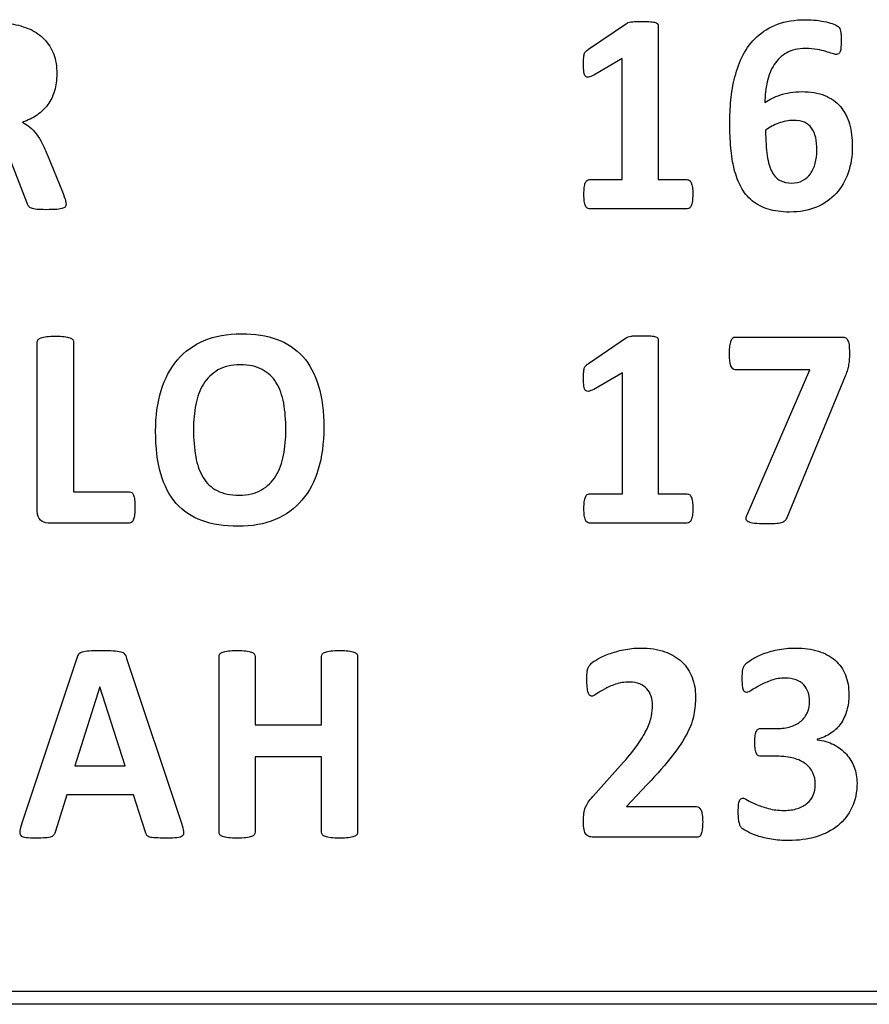
# Model space of a CAD drawing. Units: millimetres. Extents: x 0 to 1789, y 0 to 1262.
# Drawn here: x 658 to 664, y 1004 to 1012 of the extents above; entities that cross this region are included whole.
import ezdxf

# ---------------------------------------------------------------- set-up
doc = ezdxf.new("R2010")
doc.units = ezdxf.units.MM
doc.layers.add('___1', color=7, linetype='Continuous', lineweight=0)
doc.layers.add('AV sys', color=7, linetype='Continuous', plot=False)

# ---------------------------------------------------------------- blocks, each defined once
blk = doc.blocks.new('FX308_FRONT')
at = {"layer": '___1', "lineweight": -3}
for points in [[(2945.7281, 1267.1702), (2945.7819, 1267.1624), (2945.8302, 1267.1484), (2945.8739, 1267.1289)], [(2950.0877, 1266.9785), (2950.0877, 1266.9785), (2950.3756, 1267.1734), (2950.3756, 1267.1734)], [(2950.3756, 1267.1734), (2950.3787, 1267.1761), (2950.3829, 1267.1783), (2950.3883, 1267.1803)], [(2950.3883, 1267.1803), (2950.3936, 1267.1823), (2950.4001, 1267.1837), (2950.4084, 1267.1847)], [(2950.4084, 1267.1847), (2950.4166, 1267.1858), (2950.4273, 1267.1864), (2950.4413, 1267.187)], [(2950.5573, 1267.1858), (2950.5733, 1267.1847), (2950.5853, 1267.1828), (2950.5941, 1267.1803)], [(2950.5941, 1267.1803), (2950.6019, 1267.1781), (2950.6078, 1267.1741), (2950.6107, 1267.1701)], [(2950.6107, 1267.1701), (2950.613, 1267.1658), (2950.6146, 1267.1605), (2950.6146, 1267.1541)], [(2950.6146, 1267.1541), (2950.6146, 1267.1541), (2950.6146, 1265.9956), (2950.6146, 1265.9956)], [(2951.3593, 1267.0728), (2951.4017, 1267.1126), (2951.4532, 1267.1435), (2951.5132, 1267.167)], [(2951.8077, 1267.1967), (2951.8341, 1267.1934), (2951.859, 1267.189), (2951.8818, 1267.1844)], [(2951.8818, 1267.1844), (2951.9046, 1267.1793), (2951.9241, 1267.1734), (2951.9401, 1267.167)], [(2951.9401, 1267.167), (2951.9557, 1267.1605), (2951.9665, 1267.1546), (2951.9713, 1267.1498)], [(2951.9713, 1267.1498), (2951.9765, 1267.1454), (2951.9805, 1267.1399), (2951.9833, 1267.1346)], [(2945.8739, 1267.1289), (2945.9169, 1267.1092), (2945.9533, 1267.0841), (2945.983, 1267.0529)], [(2951.2551, 1266.9355), (2951.282, 1266.988), (2951.3169, 1267.0336), (2951.3593, 1267.0728)], [(2951.9833, 1267.1346), (2951.9864, 1267.1285), (2951.9883, 1267.122), (2951.99, 1267.1155)], [(2951.99, 1267.1155), (2951.9918, 1267.1084), (2951.9931, 1267.0997), (2951.9935, 1267.0901)], [(2945.983, 1267.0529), (2946.0132, 1267.021), (2946.0361, 1266.9838), (2946.0523, 1266.9411)], [(2951.9931, 1266.9971), (2951.9923, 1266.9824), (2951.99, 1266.971), (2951.9876, 1266.9624)], [(2950.0515, 1266.9142), (2950.0519, 1266.9255), (2950.0535, 1266.9345), (2950.0563, 1266.9425)], [(2950.0563, 1266.9425), (2950.059, 1266.9506), (2950.063, 1266.9568), (2950.0676, 1266.9619)], [(2950.0676, 1266.9619), (2950.0727, 1266.9671), (2950.0795, 1266.9724), (2950.0877, 1266.9785)], [(2951.1927, 1266.7701), (2951.2072, 1266.8282), (2951.2283, 1266.8833), (2951.2551, 1266.9355)], [(2951.5835, 1266.9515), (2951.5448, 1266.9295), (2951.5132, 1266.9), (2951.4893, 1266.8629)], [(2951.8788, 1266.9619), (2951.8599, 1266.968), (2951.8383, 1266.9728), (2951.8133, 1266.9774)], [(2951.9264, 1266.9466), (2951.9134, 1266.9511), (2951.8973, 1266.9561), (2951.8788, 1266.9619)], [(2951.9876, 1266.9624), (2951.9847, 1266.9542), (2951.9807, 1266.9482), (2951.9759, 1266.9446)], [(2950.3432, 1266.9082), (2950.3432, 1266.9082), (2950.1281, 1266.7834), (2950.1281, 1266.7834)], [(2950.3432, 1265.9956), (2950.3432, 1265.9956), (2950.3432, 1266.9082), (2950.3432, 1266.9082)], [(2951.4893, 1266.8629), (2951.4652, 1266.8258), (2951.4475, 1266.7827), (2951.4365, 1266.7333)], [(2950.0649, 1266.7751), (2950.059, 1266.7813), (2950.0553, 1266.7918), (2950.0531, 1266.807)], [(2950.0888, 1266.7688), (2950.0792, 1266.7667), (2950.071, 1266.7691), (2950.0649, 1266.7751)], [(2950.1281, 1266.7834), (2950.1118, 1266.7751), (2950.0992, 1266.7705), (2950.0888, 1266.7688)], [(2951.1622, 1266.5937), (2951.1679, 1266.6535), (2951.1777, 1266.7124), (2951.1927, 1266.7701)], [(2951.4365, 1266.7333), (2951.4255, 1266.6841), (2951.4195, 1266.6322), (2951.4187, 1266.5774)], [(2946.0588, 1266.6645), (2946.0475, 1266.626), (2946.0305, 1266.5914), (2946.0087, 1266.5611)], [(2951.4711, 1266.6074), (2951.491, 1266.6175), (2951.5121, 1266.6266), (2951.5355, 1266.6335)], [(2951.5355, 1266.6335), (2951.5582, 1266.6409), (2951.5835, 1266.6471), (2951.6105, 1266.6516)], [(2951.8706, 1266.6296), (2951.9189, 1266.6097), (2951.9583, 1266.5821), (2951.9889, 1266.5461)], [(2946.0087, 1266.5611), (2945.9865, 1266.5309), (2945.9592, 1266.5046), (2945.9268, 1266.4818)], [(2951.4187, 1266.5774), (2951.4342, 1266.5874), (2951.4513, 1266.5977), (2951.4711, 1266.6074)], [(2945.9268, 1266.4818), (2945.8946, 1266.4599), (2945.8572, 1266.4418), (2945.8161, 1266.4279)], [(2951.9889, 1266.5461), (2952.0196, 1266.5096), (2952.0423, 1266.466), (2952.057, 1266.4149)], [(2945.8161, 1266.4279), (2945.8364, 1266.4176), (2945.8548, 1266.4056), (2945.8727, 1266.391)], [(2951.5222, 1266.4212), (2951.5043, 1266.4149), (2951.4873, 1266.4074), (2951.4708, 1266.398)], [(2951.5771, 1266.4362), (2951.5587, 1266.4326), (2951.5404, 1266.4279), (2951.5222, 1266.4212)], [(2951.7719, 1266.3838), (2951.7583, 1266.4033), (2951.7397, 1266.4175), (2951.7174, 1266.4275)], [(2952.057, 1266.4149), (2952.0717, 1266.3635), (2952.0783, 1266.3064), (2952.0783, 1266.2439)], [(2945.8727, 1266.391), (2945.8901, 1266.3767), (2945.9067, 1266.3594), (2945.9221, 1266.3386)], [(2945.9221, 1266.3386), (2945.9379, 1266.3176), (2945.9527, 1266.2947), (2945.9664, 1266.2682)], [(2951.4708, 1266.398), (2951.4544, 1266.3891), (2951.4385, 1266.3795), (2951.4242, 1266.3692)], [(2951.4242, 1266.3692), (2951.4242, 1266.2914), (2951.4286, 1266.2277), (2951.4365, 1266.1763)], [(2951.8022, 1266.3137), (2951.796, 1266.3412), (2951.7856, 1266.3647), (2951.7719, 1266.3838)], [(2945.9664, 1266.2682), (2945.9802, 1266.2415), (2945.9937, 1266.212), (2946.0065, 1266.1788)], [(2951.8116, 1266.2162), (2951.8116, 1266.2532), (2951.8083, 1266.2856), (2951.8022, 1266.3137)], [(2946.0065, 1266.1788), (2946.0065, 1266.1788), (2946.1194, 1265.9024), (2946.1194, 1265.9024)], [(2951.1882, 1266.0724), (2951.1754, 1266.1228), (2951.1669, 1266.1767), (2951.1621, 1266.2351)], [(2951.7989, 1266.1183), (2951.8074, 1266.1485), (2951.8116, 1266.1813), (2951.8116, 1266.2162)], [(2952.0783, 1266.2439), (2952.0783, 1266.1728), (2952.0685, 1266.1074), (2952.0473, 1266.0472)], [(2945.8521, 1265.8167), (2945.8521, 1265.8167), (2945.7322, 1266.13), (2945.7322, 1266.13)], [(2951.4365, 1266.1763), (2951.4446, 1266.1243), (2951.457, 1266.0832), (2951.4731, 1266.0529)], [(2951.7625, 1266.0399), (2951.7788, 1266.0621), (2951.7907, 1266.0884), (2951.7989, 1266.1183)], [(2951.2396, 1265.9376), (2951.2184, 1265.978), (2951.201, 1266.0225), (2951.1882, 1266.0724)], [(2951.4731, 1266.0529), (2951.4894, 1266.0225), (2951.5095, 1266.0011), (2951.5344, 1265.9887)], [(2951.7031, 1265.9877), (2951.727, 1265.9999), (2951.7468, 1266.0175), (2951.7625, 1266.0399)], [(2952.0473, 1266.0472), (2952.0268, 1265.9867), (2951.9965, 1265.9348), (2951.9566, 1265.8914)], [(2950.0562, 1265.9363), (2950.0576, 1265.9504), (2950.0603, 1265.9621), (2950.0638, 1265.9704)], [(2950.0638, 1265.9704), (2950.0678, 1265.9793), (2950.072, 1265.9856), (2950.0769, 1265.9895)], [(2950.0769, 1265.9895), (2950.0818, 1265.9934), (2950.0877, 1265.9956), (2950.0935, 1265.9956)], [(2950.0935, 1265.9956), (2950.0935, 1265.9956), (2950.3432, 1265.9956), (2950.3432, 1265.9956)], [(2950.6146, 1265.9956), (2950.6146, 1265.9956), (2950.8329, 1265.9956), (2950.8329, 1265.9956)], [(2950.8329, 1265.9956), (2950.8395, 1265.9956), (2950.845, 1265.9934), (2950.8503, 1265.9895)], [(2950.8503, 1265.9895), (2950.8554, 1265.9856), (2950.8597, 1265.9793), (2950.8637, 1265.9704)], [(2950.8637, 1265.9704), (2950.8676, 1265.9621), (2950.87, 1265.9504), (2950.8717, 1265.9363)], [(2946.1194, 1265.9024), (2946.1299, 1265.8752), (2946.1369, 1265.8547), (2946.1403, 1265.8422)], [(2950.8747, 1265.8838), (2950.8747, 1265.8634), (2950.8738, 1265.8467), (2950.8715, 1265.8325)], [(2950.8717, 1265.9363), (2950.8738, 1265.9225), (2950.8747, 1265.905), (2950.8747, 1265.8838)], [(2951.3225, 1265.8366), (2951.2885, 1265.8647), (2951.2611, 1265.8983), (2951.2396, 1265.9376)], [(2951.9566, 1265.8914), (2951.9163, 1265.8474), (2951.8671, 1265.813), (2951.8083, 1265.7883)], [(2945.8628, 1265.7947), (2945.8588, 1265.8009), (2945.8548, 1265.8084), (2945.8521, 1265.8167)], [(2946.1403, 1265.8422), (2946.1437, 1265.8293), (2946.1456, 1265.82), (2946.1456, 1265.8126)], [(2946.1456, 1265.8126), (2946.1456, 1265.8043), (2946.1442, 1265.7978), (2946.1413, 1265.7923)], [(2950.0649, 1265.799), (2950.061, 1265.8069), (2950.0584, 1265.8183), (2950.0563, 1265.8325)], [(2950.8715, 1265.8325), (2950.8697, 1265.8183), (2950.8665, 1265.8069), (2950.8627, 1265.799)], [(2951.443, 1265.7731), (2951.3964, 1265.7877), (2951.3561, 1265.8087), (2951.3225, 1265.8366)], [(2945.8839, 1265.7793), (2945.874, 1265.7834), (2945.8672, 1265.7887), (2945.8628, 1265.7947)], [(2945.9249, 1265.7713), (2945.9079, 1265.7725), (2945.894, 1265.7758), (2945.8839, 1265.7793)], [(2946.1214, 1265.779), (2946.1111, 1265.7754), (2946.0961, 1265.7725), (2946.0759, 1265.7713)], [(2946.1413, 1265.7923), (2946.1385, 1265.787), (2946.1321, 1265.7827), (2946.1214, 1265.779)], [(2950.0782, 1265.7807), (2950.0733, 1265.7845), (2950.069, 1265.7906), (2950.0649, 1265.799)], [(2950.0935, 1265.7758), (2950.0883, 1265.7758), (2950.0828, 1265.7773), (2950.0782, 1265.7807)], [(2950.8329, 1265.7758), (2950.8329, 1265.7758), (2950.0935, 1265.7758), (2950.0935, 1265.7758)], [(2950.8495, 1265.7807), (2950.845, 1265.7773), (2950.8395, 1265.7758), (2950.8329, 1265.7758)], [(2950.8627, 1265.799), (2950.8586, 1265.7906), (2950.8545, 1265.7845), (2950.8495, 1265.7807)], [(2945.9289, 1264.7694), (2945.9289, 1264.7762), (2945.9311, 1264.7828), (2945.9362, 1264.7888)], [(2945.9289, 1263.496), (2945.9289, 1263.496), (2945.9289, 1264.7694), (2945.9289, 1264.7694)], [(2945.9362, 1264.7888), (2945.9406, 1264.7945), (2945.9478, 1264.7993), (2945.9581, 1264.8027)], [(2945.9581, 1264.8027), (2945.9682, 1264.8065), (2945.9825, 1264.8091), (2946.0003, 1264.8113)], [(2946.1319, 1264.8113), (2946.1497, 1264.8091), (2946.1632, 1264.8065), (2946.1735, 1264.8027)], [(2946.1735, 1264.8027), (2946.1841, 1264.7993), (2946.1914, 1264.7945), (2946.1957, 1264.7888)], [(2946.1957, 1264.7888), (2946.2004, 1264.7828), (2946.2029, 1264.7762), (2946.2029, 1264.7694)], [(2946.2029, 1264.7694), (2946.2029, 1264.7694), (2946.2029, 1263.6412), (2946.2029, 1263.6412)], [(2946.9865, 1264.636), (2947.0406, 1264.6993), (2947.1082, 1264.7483), (2947.1888, 1264.7824)], [(2947.7377, 1264.791), (2947.8152, 1264.7626), (2947.8801, 1264.7194), (2947.9324, 1264.6609)], [(2950.0877, 1264.6087), (2950.0877, 1264.6087), (2950.3757, 1264.8037), (2950.3757, 1264.8037)], [(2950.3757, 1264.8037), (2950.379, 1264.8066), (2950.3829, 1264.8087), (2950.3884, 1264.8107)], [(2950.3884, 1264.8107), (2950.394, 1264.8124), (2950.4003, 1264.8141), (2950.4084, 1264.8153)], [(2950.4084, 1264.8153), (2950.4174, 1264.8164), (2950.4276, 1264.817), (2950.4413, 1264.8173)], [(2950.5575, 1264.8164), (2950.5738, 1264.8153), (2950.5857, 1264.8133), (2950.5941, 1264.8107)], [(2950.5941, 1264.8107), (2950.6023, 1264.8084), (2950.6079, 1264.8048), (2950.6107, 1264.8004)], [(2950.6107, 1264.8004), (2950.6132, 1264.7962), (2950.6147, 1264.7908), (2950.6147, 1264.7845)], [(2950.6147, 1264.7845), (2950.6147, 1264.7845), (2950.6147, 1263.6259), (2950.6147, 1263.6259)], [(2951.1547, 1264.7416), (2951.157, 1264.757), (2951.1599, 1264.7699), (2951.1635, 1264.7802)], [(2951.1635, 1264.7802), (2951.1677, 1264.7897), (2951.1718, 1264.7976), (2951.177, 1264.8015)], [(2951.177, 1264.8015), (2951.1823, 1264.806), (2951.1882, 1264.8083), (2951.1951, 1264.8083)], [(2951.1951, 1264.8083), (2951.1951, 1264.8083), (2951.9916, 1264.8083), (2951.9916, 1264.8083)], [(2951.9916, 1264.8083), (2952.0039, 1264.8083), (2952.0146, 1264.807), (2952.0225, 1264.8047)], [(2952.0225, 1264.8047), (2952.0312, 1264.8021), (2952.0378, 1264.7962), (2952.0426, 1264.7871)], [(2952.0426, 1264.7871), (2952.0475, 1264.7787), (2952.0508, 1264.7663), (2952.0537, 1264.7508)], [(2952.0537, 1264.7508), (2952.0555, 1264.7346), (2952.057, 1264.7137), (2952.057, 1264.6878)], [(2946.8633, 1264.4048), (2946.8908, 1264.4952), (2946.9319, 1264.5721), (2946.9865, 1264.636)], [(2947.9324, 1264.6609), (2947.9844, 1264.6021), (2948.0232, 1264.5284), (2948.0502, 1264.4389)], [(2952.0551, 1264.6331), (2952.0537, 1264.6173), (2952.0515, 1264.6033), (2952.0492, 1264.59)], [(2952.057, 1264.6878), (2952.057, 1264.6665), (2952.0564, 1264.6488), (2952.0551, 1264.6331)], [(2947.2917, 1264.5599), (2947.2469, 1264.533), (2947.2106, 1264.4978), (2947.1832, 1264.4538)], [(2947.7317, 1264.4642), (2947.705, 1264.507), (2947.6695, 1264.5405), (2947.6252, 1264.5636)], [(2950.0515, 1264.5442), (2950.0519, 1264.5556), (2950.0535, 1264.5649), (2950.0564, 1264.5728)], [(2950.0564, 1264.5728), (2950.0593, 1264.5809), (2950.0632, 1264.5872), (2950.0678, 1264.5924)], [(2950.0678, 1264.5924), (2950.0727, 1264.5974), (2950.0795, 1264.603), (2950.0877, 1264.6087)], [(2951.1951, 1264.5611), (2951.1806, 1264.5611), (2951.1703, 1264.5712), (2951.1625, 1264.5911)], [(2951.7586, 1264.5611), (2951.7586, 1264.5611), (2951.1951, 1264.5611), (2951.1951, 1264.5611)], [(2951.2841, 1263.4666), (2951.2841, 1263.4666), (2951.7586, 1264.5611), (2951.7586, 1264.5611)], [(2952.0391, 1264.5518), (2952.0351, 1264.5399), (2952.0306, 1264.5269), (2952.0248, 1264.5133)], [(2952.0492, 1264.59), (2952.0472, 1264.5764), (2952.0434, 1264.5636), (2952.0391, 1264.5518)], [(2950.3436, 1264.5383), (2950.3436, 1264.5383), (2950.1281, 1264.414), (2950.1281, 1264.414)], [(2950.3436, 1263.6259), (2950.3436, 1263.6259), (2950.3436, 1264.5383), (2950.3436, 1264.5383)], [(2952.0248, 1264.5133), (2952.0248, 1264.5133), (2951.5836, 1263.4439), (2951.5836, 1263.4439)], [(2947.1832, 1264.4538), (2947.1555, 1264.4097), (2947.1361, 1264.3588), (2947.1242, 1264.2995)], [(2947.7879, 1264.309), (2947.7771, 1264.3695), (2947.7581, 1264.4211), (2947.7317, 1264.4642)], [(2948.0502, 1264.4389), (2948.0769, 1264.3502), (2948.0903, 1264.2449), (2948.0903, 1264.1231)], [(2950.0652, 1264.4056), (2950.0593, 1264.4116), (2950.0553, 1264.4221), (2950.0533, 1264.4375)], [(2950.0893, 1264.399), (2950.0792, 1264.3973), (2950.071, 1264.3994), (2950.0652, 1264.4056)], [(2950.1281, 1264.414), (2950.1119, 1264.4056), (2950.0993, 1264.4008), (2950.0893, 1264.399)], [(2947.8045, 1264.1078), (2947.8045, 1264.1817), (2947.7986, 1264.2492), (2947.7879, 1264.309)], [(2947.7871, 1263.9177), (2947.7986, 1263.9775), (2947.8045, 1264.0409), (2947.8045, 1264.1078)], [(2948.0903, 1264.1231), (2948.0903, 1264.0068), (2948.0766, 1263.9031), (2948.0489, 1263.8117)], [(2947.124, 1263.9061), (2947.135, 1263.845), (2947.1537, 1263.7931), (2947.18, 1263.7496)], [(2947.7288, 1263.7616), (2947.7566, 1263.806), (2947.7763, 1263.8582), (2947.7871, 1263.9177)], [(2948.0489, 1263.8117), (2948.0214, 1263.7199), (2947.9805, 1263.6417), (2947.9256, 1263.5775)], [(2946.9772, 1263.5542), (2946.9252, 1263.6131), (2946.886, 1263.6875), (2946.8605, 1263.7778)], [(2947.18, 1263.7496), (2947.2064, 1263.7064), (2947.2415, 1263.6731), (2947.2856, 1263.6503)], [(2947.62, 1263.6555), (2947.6647, 1263.6811), (2947.7012, 1263.7166), (2947.7288, 1263.7616)], [(2946.2029, 1263.6412), (2946.2029, 1263.6412), (2946.624, 1263.6412), (2946.624, 1263.6412)], [(2946.624, 1263.6412), (2946.6309, 1263.6412), (2946.6377, 1263.6392), (2946.6422, 1263.6355)], [(2946.6422, 1263.6355), (2946.6474, 1263.6314), (2946.6517, 1263.6244), (2946.6555, 1263.6156)], [(2946.6555, 1263.6156), (2946.6588, 1263.6063), (2946.6614, 1263.5947), (2946.6631, 1263.5797)], [(2946.6631, 1263.5797), (2946.665, 1263.5651), (2946.6653, 1263.5469), (2946.6653, 1263.5252)], [(2950.0562, 1263.5668), (2950.0577, 1263.5808), (2950.0604, 1263.5924), (2950.0642, 1263.6007)], [(2950.0642, 1263.6007), (2950.068, 1263.6098), (2950.072, 1263.616), (2950.0772, 1263.6201)], [(2950.0772, 1263.6201), (2950.082, 1263.6237), (2950.0877, 1263.6259), (2950.0938, 1263.6259)], [(2950.0938, 1263.6259), (2950.0938, 1263.6259), (2950.3436, 1263.6259), (2950.3436, 1263.6259)], [(2950.6147, 1263.6259), (2950.6147, 1263.6259), (2950.8332, 1263.6259), (2950.8332, 1263.6259)], [(2950.8332, 1263.6259), (2950.8395, 1263.6259), (2950.8451, 1263.6237), (2950.8503, 1263.6201)], [(2950.8503, 1263.6201), (2950.8554, 1263.616), (2950.8599, 1263.6098), (2950.8637, 1263.6007)], [(2950.8637, 1263.6007), (2950.8679, 1263.5924), (2950.8702, 1263.5808), (2950.872, 1263.5668)], [(2946.6653, 1263.5252), (2946.6653, 1263.5035), (2946.665, 1263.4851), (2946.6631, 1263.4702)], [(2947.1712, 1263.4239), (2947.0933, 1263.4522), (2947.0285, 1263.496), (2946.9772, 1263.5542)], [(2947.9256, 1263.5775), (2947.871, 1263.5143), (2947.8037, 1263.4652), (2947.7235, 1263.4316)], [(2950.8749, 1263.5144), (2950.8749, 1263.494), (2950.8738, 1263.4771), (2950.8717, 1263.4629)], [(2950.872, 1263.5668), (2950.8738, 1263.5528), (2950.8749, 1263.5353), (2950.8749, 1263.5144)], [(2945.9527, 1263.427), (2945.937, 1263.4413), (2945.9289, 1263.4642), (2945.9289, 1263.496)], [(2946.6555, 1263.4339), (2946.6517, 1263.4239), (2946.6474, 1263.4166), (2946.6422, 1263.4127)], [(2946.6631, 1263.4702), (2946.6614, 1263.4556), (2946.6588, 1263.4433), (2946.6555, 1263.4339)], [(2950.0652, 1263.4293), (2950.0612, 1263.4373), (2950.0587, 1263.4489), (2950.0564, 1263.4629)], [(2950.8717, 1263.4629), (2950.8697, 1263.4489), (2950.8668, 1263.4373), (2950.8629, 1263.4293)], [(2951.2772, 1263.4359), (2951.2764, 1263.4439), (2951.2788, 1263.4543), (2951.2841, 1263.4666)], [(2951.2931, 1263.4153), (2951.283, 1263.4207), (2951.2779, 1263.4272), (2951.2772, 1263.4359)], [(2951.5836, 1263.4439), (2951.5796, 1263.4343), (2951.5743, 1263.4267), (2951.5678, 1263.421)], [(2946.0103, 1263.4058), (2945.9872, 1263.4058), (2945.968, 1263.4133), (2945.9527, 1263.427)], [(2946.624, 1263.4058), (2946.624, 1263.4058), (2946.0103, 1263.4058), (2946.0103, 1263.4058)], [(2946.6422, 1263.4127), (2946.6377, 1263.4083), (2946.6309, 1263.4058), (2946.624, 1263.4058)], [(2950.0784, 1263.4114), (2950.0736, 1263.4147), (2950.0693, 1263.421), (2950.0652, 1263.4293)], [(2950.0938, 1263.4057), (2950.0883, 1263.4057), (2950.0829, 1263.4078), (2950.0784, 1263.4114)], [(2950.8332, 1263.4057), (2950.8332, 1263.4057), (2950.0938, 1263.4057), (2950.0938, 1263.4057)], [(2950.8496, 1263.4114), (2950.8451, 1263.4078), (2950.8395, 1263.4057), (2950.8332, 1263.4057)], [(2950.8629, 1263.4293), (2950.859, 1263.421), (2950.8549, 1263.4147), (2950.8496, 1263.4114)], [(2951.3403, 1263.4034), (2951.3191, 1263.4057), (2951.3032, 1263.4096), (2951.2931, 1263.4153)], [(2951.5402, 1263.4076), (2951.5285, 1263.4044), (2951.5129, 1263.4021), (2951.4953, 1263.4011)], [(2951.5678, 1263.421), (2951.561, 1263.4153), (2951.5519, 1263.4108), (2951.5402, 1263.4076)], [(2946.2284, 1262.3884), (2946.2327, 1262.4007), (2946.2374, 1262.4103), (2946.243, 1262.4184)], [(2946.243, 1262.4184), (2946.2488, 1262.426), (2946.2579, 1262.4319), (2946.2695, 1262.4359)], [(2946.2695, 1262.4359), (2946.2817, 1262.4395), (2946.298, 1262.442), (2946.3197, 1262.4432)], [(2946.5024, 1262.4432), (2946.5265, 1262.442), (2946.5452, 1262.4395), (2946.5584, 1262.4359)], [(2946.5584, 1262.4359), (2946.5719, 1262.4319), (2946.5817, 1262.426), (2946.5875, 1262.4176)], [(2946.5875, 1262.4176), (2946.5934, 1262.4098), (2946.5985, 1262.3991), (2946.6025, 1262.385)], [(2947.3002, 1262.3995), (2947.3002, 1262.4066), (2947.3022, 1262.4133), (2947.3065, 1262.4189)], [(2947.3002, 1261.0752), (2947.3002, 1261.0752), (2947.3002, 1262.3995), (2947.3002, 1262.3995)], [(2947.3065, 1262.4189), (2947.3114, 1262.4247), (2947.3188, 1262.4293), (2947.329, 1262.4327)], [(2947.329, 1262.4327), (2947.3396, 1262.4366), (2947.3536, 1262.4395), (2947.3713, 1262.4416)], [(2947.5029, 1262.4416), (2947.5202, 1262.4395), (2947.5345, 1262.4366), (2947.5444, 1262.4327)], [(2947.5444, 1262.4327), (2947.5551, 1262.4293), (2947.562, 1262.4247), (2947.5662, 1262.4189)], [(2947.5662, 1262.4189), (2947.5705, 1262.4133), (2947.5728, 1262.4066), (2947.5728, 1262.3995)], [(2947.5728, 1262.3995), (2947.5728, 1262.3995), (2947.5728, 1261.8848), (2947.5728, 1261.8848)], [(2948.0742, 1262.3995), (2948.0742, 1262.4066), (2948.076, 1262.4133), (2948.0807, 1262.4189)], [(2948.0742, 1261.8848), (2948.0742, 1261.8848), (2948.0742, 1262.3995), (2948.0742, 1262.3995)], [(2948.0807, 1262.4189), (2948.085, 1262.4247), (2948.0922, 1262.4293), (2948.1022, 1262.4327)], [(2948.1022, 1262.4327), (2948.1124, 1262.4366), (2948.1264, 1262.4395), (2948.1437, 1262.4416)], [(2948.2757, 1262.4416), (2948.2933, 1262.4395), (2948.3069, 1262.4366), (2948.3174, 1262.4327)], [(2948.3174, 1262.4327), (2948.3274, 1262.4293), (2948.3349, 1262.4247), (2948.3395, 1262.4189)], [(2948.3395, 1262.4189), (2948.344, 1262.4133), (2948.3461, 1262.4066), (2948.3461, 1262.3995)], [(2948.3461, 1262.3995), (2948.3461, 1262.3995), (2948.3461, 1261.0752), (2948.3461, 1261.0752)], [(2950.1555, 1262.3792), (2950.1786, 1262.3925), (2950.2074, 1262.4058), (2950.2409, 1262.4184)], [(2950.2409, 1262.4184), (2950.2747, 1262.431), (2950.312, 1262.4419), (2950.3529, 1262.4503)], [(2950.6632, 1262.4359), (2950.7152, 1262.4173), (2950.7583, 1262.392), (2950.7929, 1262.3591)], [(2951.3188, 1262.3767), (2951.34, 1262.3904), (2951.367, 1262.4037), (2951.3996, 1262.4166)], [(2951.3996, 1262.4166), (2951.4322, 1262.4297), (2951.4691, 1262.4407), (2951.5117, 1262.45)], [(2951.8227, 1262.4395), (2951.8725, 1262.4239), (2951.9146, 1262.4007), (2951.9488, 1262.3709)], [(2945.8152, 1261.1448), (2945.8152, 1261.1448), (2946.2284, 1262.3884), (2946.2284, 1262.3884)], [(2946.6025, 1262.385), (2946.6025, 1262.385), (2947.0168, 1261.1426), (2947.0168, 1261.1426)], [(2950.0815, 1262.3023), (2950.0835, 1262.3109), (2950.0861, 1262.318), (2950.0896, 1262.3243)], [(2950.0896, 1262.3243), (2950.0934, 1262.3302), (2950.0993, 1262.3379), (2950.1078, 1262.3465)], [(2950.1078, 1262.3465), (2950.1167, 1262.3548), (2950.1324, 1262.3659), (2950.1555, 1262.3792)], [(2950.7929, 1262.3591), (2950.8275, 1262.326), (2950.8534, 1262.2867), (2950.8702, 1262.2418)], [(2951.2534, 1262.3064), (2951.2554, 1262.3143), (2951.2582, 1262.321), (2951.2613, 1262.3267)], [(2951.2613, 1262.3267), (2951.2645, 1262.3326), (2951.2694, 1262.339), (2951.2762, 1262.3462)], [(2951.2762, 1262.3462), (2951.2834, 1262.3526), (2951.2974, 1262.3628), (2951.3188, 1262.3767)], [(2951.9488, 1262.3709), (2951.9833, 1262.3409), (2952.0091, 1262.3037), (2952.0267, 1262.2602)], [(2950.0769, 1262.2734), (2950.0778, 1262.2844), (2950.0795, 1262.2941), (2950.0815, 1262.3023)], [(2951.2491, 1262.2765), (2951.25, 1262.2885), (2951.2512, 1262.2983), (2951.2534, 1262.3064)], [(2946.4004, 1262.1707), (2946.4004, 1262.1707), (2946.211, 1261.5748), (2946.211, 1261.5748)], [(2946.4015, 1262.1707), (2946.4015, 1262.1707), (2946.4004, 1262.1707), (2946.4004, 1262.1707)], [(2946.591, 1261.5748), (2946.591, 1261.5748), (2946.4015, 1262.1707), (2946.4015, 1262.1707)], [(2950.0845, 1262.1286), (2950.082, 1262.1385), (2950.0795, 1262.1524), (2950.0778, 1262.1692)], [(2950.2913, 1262.1904), (2950.2598, 1262.1794), (2950.2324, 1262.1676), (2950.2086, 1262.1541)], [(2950.5285, 1262.1555), (2950.5143, 1262.1714), (2950.4967, 1262.1835), (2950.4751, 1262.1929)], [(2951.2563, 1262.1468), (2951.2536, 1262.1541), (2951.2517, 1262.1648), (2951.2504, 1262.1785)], [(2951.3844, 1262.1831), (2951.3592, 1262.1701), (2951.3378, 1262.1572), (2951.3204, 1262.146)], [(2951.4698, 1262.2202), (2951.4382, 1262.2086), (2951.4099, 1262.1965), (2951.3844, 1262.1831)], [(2951.7116, 1262.1864), (2951.697, 1262.2023), (2951.6777, 1262.2146), (2951.654, 1262.2232)], [(2951.7455, 1262.1312), (2951.7374, 1262.1525), (2951.7265, 1262.1712), (2951.7116, 1262.1864)], [(2950.0951, 1262.107), (2950.0912, 1262.1111), (2950.0871, 1262.1184), (2950.0845, 1262.1286)], [(2950.2086, 1262.1541), (2950.1845, 1262.1406), (2950.1649, 1262.1286), (2950.1488, 1262.1169)], [(2950.5606, 1262.0994), (2950.5531, 1262.1212), (2950.5426, 1262.1397), (2950.5285, 1262.1555)], [(2951.267, 1262.1319), (2951.2628, 1262.1347), (2951.259, 1262.1397), (2951.2563, 1262.1468)], [(2950.5299, 1261.8548), (2950.5456, 1261.8892), (2950.5567, 1261.9212), (2950.5627, 1261.9498)], [(2950.8829, 1261.9615), (2950.8749, 1261.9177), (2950.8577, 1261.8701), (2950.8314, 1261.8192)], [(2951.6918, 1261.913), (2951.7128, 1261.9307), (2951.7288, 1261.9525), (2951.7403, 1261.9782)], [(2952.0374, 1261.9933), (2952.0271, 1261.9564), (2952.0118, 1261.9233), (2951.9919, 1261.8944)], [(2947.5728, 1261.8848), (2947.5728, 1261.8848), (2948.0742, 1261.8848), (2948.0742, 1261.8848)], [(2951.6138, 1261.8711), (2951.645, 1261.881), (2951.6712, 1261.8947), (2951.6918, 1261.913)], [(2951.9919, 1261.8944), (2951.9719, 1261.8655), (2951.9469, 1261.841), (2951.9166, 1261.8209)], [(2950.4638, 1261.7412), (2950.4918, 1261.7827), (2950.5139, 1261.8209), (2950.5299, 1261.8548)], [(2950.8314, 1261.8192), (2950.805, 1261.7685), (2950.7681, 1261.7121), (2950.7203, 1261.6502)], [(2951.3463, 1261.8063), (2951.3479, 1261.8196), (2951.3505, 1261.8297), (2951.3544, 1261.8372)], [(2951.3544, 1261.8372), (2951.3584, 1261.8442), (2951.3629, 1261.8493), (2951.3687, 1261.8521)], [(2951.3687, 1261.8521), (2951.375, 1261.8551), (2951.3817, 1261.8566), (2951.3902, 1261.8566)], [(2951.3902, 1261.8566), (2951.3902, 1261.8566), (2951.5069, 1261.8566), (2951.5069, 1261.8566)], [(2951.5069, 1261.8566), (2951.547, 1261.8566), (2951.5826, 1261.8615), (2951.6138, 1261.8711)], [(2951.9166, 1261.8209), (2951.8869, 1261.8006), (2951.8523, 1261.7855), (2951.8129, 1261.7754)], [(2950.3516, 1261.6027), (2950.398, 1261.6536), (2950.4355, 1261.6994), (2950.4638, 1261.7412)], [(2951.8129, 1261.7754), (2951.8129, 1261.7754), (2951.8129, 1261.7718), (2951.8129, 1261.7718)], [(2951.8129, 1261.7718), (2951.8596, 1261.7664), (2951.9023, 1261.7539), (2951.9391, 1261.7347)], [(2951.9391, 1261.7347), (2951.9765, 1261.7153), (2952.0076, 1261.6915), (2952.0338, 1261.6624)], [(2950.7203, 1261.6502), (2950.6727, 1261.5887), (2950.6098, 1261.5164), (2950.5309, 1261.4351)], [(2951.3553, 1261.6669), (2951.3505, 1261.6749), (2951.3479, 1261.6855), (2951.3463, 1261.6998)], [(2951.3706, 1261.6513), (2951.3641, 1261.6536), (2951.3589, 1261.6595), (2951.3553, 1261.6669)], [(2951.3929, 1261.6474), (2951.3844, 1261.6474), (2951.3766, 1261.6486), (2951.3706, 1261.6513)], [(2952.0338, 1261.6624), (2952.0594, 1261.6336), (2952.0798, 1261.601), (2952.0935, 1261.5645)], [(2948.0742, 1261.6422), (2948.0742, 1261.6422), (2947.5728, 1261.6422), (2947.5728, 1261.6422)], [(2947.5728, 1261.6422), (2947.5728, 1261.6422), (2947.5728, 1261.0752), (2947.5728, 1261.0752)], [(2948.0742, 1261.0752), (2948.0742, 1261.0752), (2948.0742, 1261.6422), (2948.0742, 1261.6422)], [(2950.1197, 1261.3429), (2950.1197, 1261.3429), (2950.3516, 1261.6027), (2950.3516, 1261.6027)], [(2951.5092, 1261.6474), (2951.5092, 1261.6474), (2951.3929, 1261.6474), (2951.3929, 1261.6474)], [(2951.6372, 1261.6325), (2951.6011, 1261.6426), (2951.5581, 1261.6474), (2951.5092, 1261.6474)], [(2951.727, 1261.5895), (2951.7034, 1261.6078), (2951.6735, 1261.6222), (2951.6372, 1261.6325)], [(2951.7809, 1261.5226), (2951.769, 1261.5488), (2951.7508, 1261.5712), (2951.727, 1261.5895)], [(2946.211, 1261.5748), (2946.211, 1261.5748), (2946.591, 1261.5748), (2946.591, 1261.5748)], [(2952.0935, 1261.5645), (2952.1073, 1261.528), (2952.114, 1261.489), (2952.114, 1261.447)], [(2950.5309, 1261.4351), (2950.5309, 1261.4351), (2950.3744, 1261.2672), (2950.3744, 1261.2672)], [(2952.114, 1261.447), (2952.114, 1261.3772), (2952.1013, 1261.3149), (2952.0756, 1261.2603)], [(2946.1509, 1261.3559), (2946.1509, 1261.3559), (2946.0661, 1261.082), (2946.0661, 1261.082)], [(2946.6543, 1261.3559), (2946.6543, 1261.3559), (2946.1509, 1261.3559), (2946.1509, 1261.3559)], [(2946.7443, 1261.0744), (2946.7443, 1261.0744), (2946.6543, 1261.3559), (2946.6543, 1261.3559)], [(2951.7384, 1261.2925), (2951.7592, 1261.3097), (2951.7742, 1261.33), (2951.7842, 1261.3542)], [(2950.0648, 1261.2622), (2950.0702, 1261.2755), (2950.0772, 1261.2884), (2950.0861, 1261.3012)], [(2950.0861, 1261.3012), (2950.0947, 1261.3137), (2950.1061, 1261.3281), (2950.1197, 1261.3429)], [(2951.287, 1261.3164), (2951.3041, 1261.3066), (2951.3254, 1261.2961), (2951.3518, 1261.2849)], [(2951.3518, 1261.2849), (2951.3781, 1261.2739), (2951.4088, 1261.2635), (2951.4443, 1261.2535)], [(2951.6646, 1261.2531), (2951.6936, 1261.2622), (2951.7185, 1261.2755), (2951.7384, 1261.2925)], [(2950.0538, 1261.2168), (2950.0555, 1261.234), (2950.0593, 1261.2487), (2950.0648, 1261.2622)], [(2950.3744, 1261.2672), (2950.3744, 1261.2672), (2950.9028, 1261.2672), (2950.9028, 1261.2672)], [(2950.9028, 1261.2672), (2950.9095, 1261.2672), (2950.9164, 1261.265), (2950.9219, 1261.2603)], [(2950.9219, 1261.2603), (2950.9279, 1261.2562), (2950.933, 1261.2498), (2950.937, 1261.2406)], [(2950.937, 1261.2406), (2950.9406, 1261.2318), (2950.944, 1261.22), (2950.9463, 1261.2051)], [(2950.9463, 1261.2051), (2950.9483, 1261.1902), (2950.9496, 1261.1725), (2950.9496, 1261.1522)], [(2952.0756, 1261.2603), (2952.0503, 1261.2065), (2952.0146, 1261.161), (2951.969, 1261.1237)], [(2945.7998, 1261.0842), (2945.8022, 1261.0991), (2945.807, 1261.1196), (2945.8152, 1261.1448)], [(2947.0168, 1261.1426), (2947.0251, 1261.1164), (2947.0303, 1261.0958), (2947.0324, 1261.0807)], [(2950.9496, 1261.1522), (2950.9496, 1261.1315), (2950.9483, 1261.1131), (2950.9466, 1261.0983)], [(2951.2247, 1261.1482), (2951.2223, 1261.1584), (2951.221, 1261.1708), (2951.2195, 1261.1856)], [(2951.2334, 1261.1227), (2951.2302, 1261.1303), (2951.2273, 1261.1387), (2951.2247, 1261.1482)], [(2945.807, 1261.0487), (2945.8002, 1261.057), (2945.7976, 1261.0689), (2945.7998, 1261.0842)], [(2946.0553, 1261.0564), (2946.0511, 1261.0497), (2946.0435, 1261.0439), (2946.0335, 1261.0398)], [(2946.0661, 1261.082), (2946.0632, 1261.0717), (2946.0593, 1261.0632), (2946.0553, 1261.0564)], [(2946.7547, 1261.0512), (2946.7508, 1261.0575), (2946.7472, 1261.0647), (2946.7443, 1261.0744)], [(2947.0324, 1261.0807), (2947.0343, 1261.0656), (2947.0317, 1261.0539), (2947.0239, 1261.0465)], [(2947.3065, 1261.0559), (2947.3022, 1261.0613), (2947.3002, 1261.068), (2947.3002, 1261.0752)], [(2947.329, 1261.0419), (2947.3188, 1261.0453), (2947.3114, 1261.0499), (2947.3065, 1261.0559)], [(2947.5662, 1261.0559), (2947.562, 1261.0499), (2947.5551, 1261.0453), (2947.5444, 1261.0419)], [(2947.5728, 1261.0752), (2947.5728, 1261.068), (2947.5705, 1261.0613), (2947.5662, 1261.0559)], [(2948.0807, 1261.0559), (2948.076, 1261.0613), (2948.0742, 1261.068), (2948.0742, 1261.0752)], [(2948.1022, 1261.0419), (2948.0922, 1261.0453), (2948.085, 1261.0499), (2948.0807, 1261.0559)], [(2948.3395, 1261.0559), (2948.3349, 1261.0499), (2948.3274, 1261.0453), (2948.3174, 1261.0419)], [(2948.3461, 1261.0752), (2948.3461, 1261.068), (2948.344, 1261.0613), (2948.3395, 1261.0559)], [(2950.0698, 1261.0575), (2950.0632, 1261.0659), (2950.0581, 1261.0777), (2950.0553, 1261.0938)], [(2950.0971, 1261.0408), (2950.086, 1261.0438), (2950.0769, 1261.0493), (2950.0698, 1261.0575)], [(2950.9389, 1261.0622), (2950.9356, 1261.0529), (2950.9308, 1261.0464), (2950.9255, 1261.0422)], [(2950.9466, 1261.0983), (2950.9453, 1261.0836), (2950.9424, 1261.0718), (2950.9389, 1261.0622)], [(2951.2471, 1261.1037), (2951.241, 1261.1091), (2951.2361, 1261.1157), (2951.2334, 1261.1227)], [(2951.2866, 1261.0788), (2951.2667, 1261.0895), (2951.2534, 1261.0977), (2951.2471, 1261.1037)], [(2951.3626, 1261.0471), (2951.3319, 1261.0575), (2951.3066, 1261.0678), (2951.2866, 1261.0788)], [(2951.969, 1261.1237), (2951.9234, 1261.0872), (2951.8689, 1261.0592), (2951.8052, 1261.04)], [(2945.8442, 1261.0329), (2945.8262, 1261.035), (2945.814, 1261.0402), (2945.807, 1261.0487)], [(2946.0335, 1261.0398), (2946.0236, 1261.0366), (2946.009, 1261.0334), (2945.9912, 1261.0319)], [(2946.7761, 1261.0377), (2946.7662, 1261.0413), (2946.7589, 1261.0456), (2946.7547, 1261.0512)], [(2946.8214, 1261.0316), (2946.8017, 1261.0327), (2946.787, 1261.0349), (2946.7761, 1261.0377)], [(2947.0239, 1261.0465), (2947.0164, 1261.039), (2947.0031, 1261.0346), (2946.9835, 1261.0327)], [(2947.3713, 1261.0329), (2947.3536, 1261.035), (2947.3396, 1261.0381), (2947.329, 1261.0419)], [(2947.5444, 1261.0419), (2947.5345, 1261.0381), (2947.5202, 1261.035), (2947.5029, 1261.0329)], [(2948.1437, 1261.0329), (2948.1264, 1261.035), (2948.1124, 1261.0381), (2948.1022, 1261.0419)], [(2948.3174, 1261.0419), (2948.3069, 1261.0381), (2948.2933, 1261.035), (2948.2757, 1261.0329)], [(2950.1362, 1261.0366), (2950.1211, 1261.0366), (2950.1079, 1261.0377), (2950.0971, 1261.0408)], [(2950.907, 1261.0366), (2950.907, 1261.0366), (2950.1362, 1261.0366), (2950.1362, 1261.0366)], [(2950.9255, 1261.0422), (2950.9197, 1261.0381), (2950.9138, 1261.0366), (2950.907, 1261.0366)], [(2951.4688, 1261.0215), (2951.429, 1261.0287), (2951.3934, 1261.0371), (2951.3626, 1261.0471)], [(2999.9971, 1259.7768), (2999.9971, 1259.7768), (2906.6993, 1259.7768), (2906.6993, 1259.7768)]]:
    blk.add_open_spline(points, degree=3, dxfattribs=at)
for points, knots in [([(2950.4413, 1267.187), (2950.4546, 1267.1873), (2950.4719, 1267.1873), (2950.4934, 1267.1873), (2950.5198, 1267.1873), (2950.5407, 1267.187), (2950.5573, 1267.1858)], [28, 28, 28, 28, 29, 29, 29, 30, 30, 30, 30]), ([(2951.5132, 1267.167), (2951.5738, 1267.1898), (2951.6458, 1267.2013), (2951.7283, 1267.2013), (2951.7549, 1267.2013), (2951.7811, 1267.1997), (2951.8077, 1267.1967)], [15, 15, 15, 15, 16, 16, 16, 17, 17, 17, 17]), ([(2951.9935, 1267.0901), (2951.9944, 1267.0795), (2951.9945, 1267.0672), (2951.9945, 1267.0531), (2951.9945, 1267.0309), (2951.9944, 1267.0119), (2951.9931, 1266.9971)], [23, 23, 23, 23, 24, 24, 24, 25, 25, 25, 25]), ([(2946.0523, 1266.9411), (2946.0683, 1266.8979), (2946.0759, 1266.8485), (2946.0759, 1266.793), (2946.0759, 1266.7462), (2946.0704, 1266.7033), (2946.0588, 1266.6645)], [32, 32, 32, 32, 33, 33, 33, 34, 34, 34, 34]), ([(2951.8133, 1266.9774), (2951.7878, 1266.9817), (2951.7585, 1266.9837), (2951.7253, 1266.9837), (2951.6692, 1266.9837), (2951.622, 1266.9728), (2951.5835, 1266.9515)], [31, 31, 31, 31, 32, 32, 32, 33, 33, 33, 33]), ([(2951.9759, 1266.9446), (2951.9713, 1266.9409), (2951.9654, 1266.9392), (2951.9587, 1266.9392), (2951.9501, 1266.9392), (2951.9395, 1266.9419), (2951.9264, 1266.9466)], [27, 27, 27, 27, 28, 28, 28, 29, 29, 29, 29]), ([(2950.0531, 1266.807), (2950.0515, 1266.8223), (2950.0502, 1266.8436), (2950.0502, 1266.8711), (2950.0502, 1266.8886), (2950.0505, 1266.9024), (2950.0515, 1266.9142)], [19, 19, 19, 19, 20, 20, 20, 21, 21, 21, 21]), ([(2951.6105, 1266.6516), (2951.6375, 1266.6562), (2951.6659, 1266.6589), (2951.6965, 1266.6589), (2951.764, 1266.6589), (2951.8224, 1266.6491), (2951.8706, 1266.6296)], [39, 39, 39, 39, 40, 40, 40, 41, 41, 41, 41]), ([(2951.1621, 1266.2351), (2951.157, 1266.2936), (2951.1546, 1266.3557), (2951.1546, 1266.4212), (2951.1546, 1266.4767), (2951.157, 1266.5336), (2951.1622, 1266.5937)], [9, 9, 9, 9, 10, 10, 10, 11, 11, 11, 11]), ([(2951.7174, 1266.4275), (2951.6941, 1266.4371), (2951.6663, 1266.4422), (2951.6343, 1266.4422), (2951.6149, 1266.4422), (2951.5959, 1266.4402), (2951.5771, 1266.4362)], [3, 3, 3, 3, 4, 4, 4, 5, 5, 5, 5]), ([(2951.5344, 1265.9887), (2951.5587, 1265.9758), (2951.5878, 1265.9692), (2951.6197, 1265.9692), (2951.6516, 1265.9692), (2951.6793, 1265.9757), (2951.7031, 1265.9877)], [11, 11, 11, 11, 12, 12, 12, 13, 13, 13, 13]), ([(2950.0563, 1265.8325), (2950.0545, 1265.8467), (2950.0531, 1265.8634), (2950.0531, 1265.8838), (2950.0531, 1265.905), (2950.0545, 1265.9225), (2950.0562, 1265.9363)], [8, 8, 8, 8, 9, 9, 9, 10, 10, 10, 10]), ([(2946.0759, 1265.7713), (2946.056, 1265.7699), (2946.0288, 1265.7688), (2945.9943, 1265.7688), (2945.9654, 1265.7688), (2945.9422, 1265.7699), (2945.9249, 1265.7713)], [3, 3, 3, 3, 4, 4, 4, 5, 5, 5, 5]), ([(2951.8083, 1265.7883), (2951.7497, 1265.7627), (2951.6817, 1265.7508), (2951.6054, 1265.7508), (2951.5434, 1265.7508), (2951.4886, 1265.7582), (2951.443, 1265.7731)], [3, 3, 3, 3, 4, 4, 4, 5, 5, 5, 5]), ([(2946.0003, 1264.8113), (2946.0179, 1264.8137), (2946.0397, 1264.815), (2946.0661, 1264.815), (2946.093, 1264.815), (2946.1146, 1264.8137), (2946.1319, 1264.8113)], [11, 11, 11, 11, 12, 12, 12, 13, 13, 13, 13]), ([(2947.1888, 1264.7824), (2947.269, 1264.8164), (2947.3626, 1264.8329), (2947.4688, 1264.8329), (2947.5705, 1264.8329), (2947.6601, 1264.8189), (2947.7377, 1264.791)], [11, 11, 11, 11, 12, 12, 12, 13, 13, 13, 13]), ([(2950.4413, 1264.8173), (2950.4549, 1264.8178), (2950.4721, 1264.8178), (2950.4936, 1264.8178), (2950.5198, 1264.8178), (2950.5409, 1264.8173), (2950.5575, 1264.8164)], [28, 28, 28, 28, 29, 29, 29, 30, 30, 30, 30]), ([(2951.1625, 1264.5911), (2951.1556, 1264.6106), (2951.1514, 1264.6421), (2951.1514, 1264.6854), (2951.1514, 1264.7074), (2951.1526, 1264.726), (2951.1547, 1264.7416)], [16, 16, 16, 16, 17, 17, 17, 18, 18, 18, 18]), ([(2947.6252, 1264.5636), (2947.5812, 1264.5874), (2947.5261, 1264.5991), (2947.4595, 1264.5991), (2947.3929, 1264.5991), (2947.3365, 1264.5861), (2947.2917, 1264.5599)], [3, 3, 3, 3, 4, 4, 4, 5, 5, 5, 5]), ([(2950.0533, 1264.4375), (2950.0515, 1264.4526), (2950.0502, 1264.4741), (2950.0502, 1264.5014), (2950.0502, 1264.5189), (2950.0508, 1264.5329), (2950.0515, 1264.5442)], [19, 19, 19, 19, 20, 20, 20, 21, 21, 21, 21]), ([(2946.8605, 1263.7778), (2946.8348, 1263.8682), (2946.8214, 1263.9751), (2946.8214, 1264.0984), (2946.8214, 1264.2118), (2946.8354, 1264.3141), (2946.8633, 1264.4048)], [7, 7, 7, 7, 8, 8, 8, 9, 9, 9, 9]), ([(2947.1242, 1264.2995), (2947.1131, 1264.2406), (2947.1074, 1264.1784), (2947.1074, 1264.1124), (2947.1074, 1264.036), (2947.1131, 1263.9674), (2947.124, 1263.9061)], [7, 7, 7, 7, 8, 8, 8, 9, 9, 9, 9]), ([(2947.2856, 1263.6503), (2947.3298, 1263.6273), (2947.3853, 1263.6161), (2947.4528, 1263.6161), (2947.5192, 1263.6161), (2947.575, 1263.6293), (2947.62, 1263.6555)], [11, 11, 11, 11, 12, 12, 12, 13, 13, 13, 13]), ([(2950.0564, 1263.4629), (2950.0546, 1263.4771), (2950.0533, 1263.494), (2950.0533, 1263.5144), (2950.0533, 1263.5353), (2950.0546, 1263.5528), (2950.0562, 1263.5668)], [8, 8, 8, 8, 9, 9, 9, 10, 10, 10, 10]), ([(2947.7235, 1263.4316), (2947.6428, 1263.3978), (2947.5499, 1263.3812), (2947.4442, 1263.3812), (2947.3397, 1263.3812), (2947.2488, 1263.3953), (2947.1712, 1263.4239)], [3, 3, 3, 3, 4, 4, 4, 5, 5, 5, 5]), ([(2951.4953, 1263.4011), (2951.4769, 1263.4003), (2951.4545, 1263.399), (2951.4274, 1263.399), (2951.3906, 1263.399), (2951.3616, 1263.4007), (2951.3403, 1263.4034)], [8, 8, 8, 8, 9, 9, 9, 10, 10, 10, 10]), ([(2946.3197, 1262.4432), (2946.3413, 1262.4442), (2946.3695, 1262.4452), (2946.4044, 1262.4452), (2946.4454, 1262.4452), (2946.4776, 1262.4442), (2946.5024, 1262.4432)], [23, 23, 23, 23, 24, 24, 24, 25, 25, 25, 25]), ([(2947.3713, 1262.4416), (2947.3888, 1262.444), (2947.4108, 1262.4452), (2947.4368, 1262.4452), (2947.4636, 1262.4452), (2947.4854, 1262.444), (2947.5029, 1262.4416)], [23, 23, 23, 23, 24, 24, 24, 25, 25, 25, 25]), ([(2948.1437, 1262.4416), (2948.1616, 1262.444), (2948.1834, 1262.4452), (2948.2102, 1262.4452), (2948.2366, 1262.4452), (2948.2588, 1262.444), (2948.2757, 1262.4416)], [34, 34, 34, 34, 35, 35, 35, 36, 36, 36, 36]), ([(2950.3529, 1262.4503), (2950.394, 1262.4591), (2950.4361, 1262.4632), (2950.48, 1262.4632), (2950.55, 1262.4632), (2950.6107, 1262.4543), (2950.6632, 1262.4359)], [37, 37, 37, 37, 38, 38, 38, 39, 39, 39, 39]), ([(2951.5117, 1262.45), (2951.5545, 1262.4589), (2951.6005, 1262.4632), (2951.6501, 1262.4632), (2951.7145, 1262.4632), (2951.7723, 1262.4556), (2951.8227, 1262.4395)], [59, 59, 59, 59, 60, 60, 60, 61, 61, 61, 61]), ([(2950.0778, 1262.1692), (2950.0763, 1262.1862), (2950.0752, 1262.2068), (2950.0752, 1262.2312), (2950.0752, 1262.2479), (2950.0759, 1262.2622), (2950.0769, 1262.2734)], [29, 29, 29, 29, 30, 30, 30, 31, 31, 31, 31]), ([(2951.2504, 1262.1785), (2951.2491, 1262.1924), (2951.2484, 1262.2096), (2951.2484, 1262.2312), (2951.2484, 1262.2493), (2951.2487, 1262.2648), (2951.2491, 1262.2765)], [51, 51, 51, 51, 52, 52, 52, 53, 53, 53, 53]), ([(2952.0267, 1262.2602), (2952.0441, 1262.2167), (2952.0527, 1262.1676), (2952.0527, 1262.1124), (2952.0527, 1262.0699), (2952.0477, 1262.0303), (2952.0374, 1261.9933)], [63, 63, 63, 63, 64, 64, 64, 65, 65, 65, 65]), ([(2950.4751, 1262.1929), (2950.4535, 1262.2023), (2950.4282, 1262.2066), (2950.3994, 1262.2066), (2950.3587, 1262.2066), (2950.3226, 1262.2011), (2950.2913, 1262.1904)], [21, 21, 21, 21, 22, 22, 22, 23, 23, 23, 23]), ([(2950.8702, 1262.2418), (2950.8873, 1262.1965), (2950.8952, 1262.1479), (2950.8952, 1262.0961), (2950.8952, 1262.0506), (2950.8914, 1262.0058), (2950.8829, 1261.9615)], [41, 41, 41, 41, 42, 42, 42, 43, 43, 43, 43]), ([(2951.654, 1262.2232), (2951.6305, 1262.2323), (2951.6031, 1262.237), (2951.5712, 1262.237), (2951.5353, 1262.237), (2951.5014, 1262.2312), (2951.4698, 1262.2202)], [43, 43, 43, 43, 44, 44, 44, 45, 45, 45, 45]), ([(2950.1488, 1262.1169), (2950.1327, 1262.1061), (2950.1203, 1262.1004), (2950.1115, 1262.1004), (2950.1053, 1262.1004), (2950.1, 1262.1026), (2950.0951, 1262.107)], [25, 25, 25, 25, 26, 26, 26, 27, 27, 27, 27]), ([(2950.5627, 1261.9498), (2950.5685, 1261.9787), (2950.571, 1262.0061), (2950.571, 1262.032), (2950.571, 1262.0561), (2950.5676, 1262.0788), (2950.5606, 1262.0994)], [17, 17, 17, 17, 18, 18, 18, 19, 19, 19, 19]), ([(2951.3204, 1262.146), (2951.3026, 1262.1343), (2951.2895, 1262.1286), (2951.2817, 1262.1286), (2951.2759, 1262.1286), (2951.2707, 1262.1297), (2951.267, 1262.1319)], [47, 47, 47, 47, 48, 48, 48, 49, 49, 49, 49]), ([(2951.7403, 1261.9782), (2951.7514, 1262.0043), (2951.7566, 1262.0322), (2951.7566, 1262.0634), (2951.7566, 1262.0875), (2951.7532, 1262.1097), (2951.7455, 1262.1312)], [39, 39, 39, 39, 40, 40, 40, 41, 41, 41, 41]), ([(2951.3463, 1261.6998), (2951.3444, 1261.7144), (2951.3436, 1261.7326), (2951.3436, 1261.7546), (2951.3436, 1261.7756), (2951.3444, 1261.7925), (2951.3463, 1261.8063)], [30, 30, 30, 30, 31, 31, 31, 32, 32, 32, 32]), ([(2951.7842, 1261.3542), (2951.7941, 1261.3785), (2951.7995, 1261.4055), (2951.7995, 1261.4351), (2951.7995, 1261.4675), (2951.7928, 1261.497), (2951.7809, 1261.5226)], [21, 21, 21, 21, 22, 22, 22, 23, 23, 23, 23]), ([(2951.2195, 1261.1856), (2951.2186, 1261.2), (2951.2181, 1261.2178), (2951.2181, 1261.2388), (2951.2181, 1261.2739), (2951.221, 1261.2978), (2951.2263, 1261.3111)], [11, 11, 11, 11, 12, 12, 12, 13, 13, 13, 13]), ([(2951.2263, 1261.3111), (2951.2319, 1261.3244), (2951.2406, 1261.3312), (2951.2512, 1261.3312), (2951.2582, 1261.3312), (2951.2701, 1261.3263), (2951.287, 1261.3164)], [13, 13, 13, 13, 14, 14, 14, 15, 15, 15, 15]), ([(2950.0553, 1261.0938), (2950.0519, 1261.1095), (2950.0502, 1261.1303), (2950.0502, 1261.1556), (2950.0502, 1261.1794), (2950.0515, 1261.1997), (2950.0538, 1261.2168)], [8, 8, 8, 8, 9, 9, 9, 10, 10, 10, 10]), ([(2951.4443, 1261.2535), (2951.4792, 1261.2436), (2951.5194, 1261.2388), (2951.5642, 1261.2388), (2951.602, 1261.2388), (2951.6356, 1261.2436), (2951.6646, 1261.2531)], [17, 17, 17, 17, 18, 18, 18, 19, 19, 19, 19]), ([(2945.9912, 1261.0319), (2945.9729, 1261.0307), (2945.9482, 1261.0296), (2945.919, 1261.0296), (2945.8869, 1261.0296), (2945.8624, 1261.0307), (2945.8442, 1261.0329)], [14, 14, 14, 14, 15, 15, 15, 16, 16, 16, 16]), ([(2946.9835, 1261.0327), (2946.964, 1261.0307), (2946.9378, 1261.0296), (2946.904, 1261.0296), (2946.869, 1261.0296), (2946.8414, 1261.0307), (2946.8214, 1261.0316)], [3, 3, 3, 3, 4, 4, 4, 5, 5, 5, 5]), ([(2947.5029, 1261.0329), (2947.4854, 1261.0307), (2947.4636, 1261.0296), (2947.4368, 1261.0296), (2947.4108, 1261.0296), (2947.3888, 1261.0307), (2947.3713, 1261.0329)], [14, 14, 14, 14, 15, 15, 15, 16, 16, 16, 16]), ([(2948.2757, 1261.0329), (2948.2588, 1261.0307), (2948.2366, 1261.0296), (2948.2102, 1261.0296), (2948.1834, 1261.0296), (2948.1616, 1261.0307), (2948.1437, 1261.0329)], [3, 3, 3, 3, 4, 4, 4, 5, 5, 5, 5]), ([(2951.8052, 1261.04), (2951.7419, 1261.0208), (2951.6725, 1261.0117), (2951.5972, 1261.0117), (2951.5516, 1261.0117), (2951.5089, 1261.0148), (2951.4688, 1261.0215)], [3, 3, 3, 3, 4, 4, 4, 5, 5, 5, 5])]:
    blk.add_open_spline(points, degree=3, knots=knots, dxfattribs=at)
at = {"layer": '___1', "color": 242, "lineweight": -3, "true_color": 0xd8292b}
blk.add_open_spline([(2906.6993, 1259.8768), (2906.6993, 1259.8768), (2999.9971, 1259.8768), (2999.9971, 1259.8768)], degree=3, dxfattribs=at)
at = {"layer": '___1', "color": 18, "lineweight": -3, "true_color": 0x040000}
blk.add_open_spline([(2999.9971, 1259.7768), (2999.9971, 1259.7768), (2906.6993, 1259.7768), (2906.6993, 1259.7768)], degree=3, dxfattribs=at)

msp = doc.modelspace()

# ---------------------------------------------------------------- block references
at = {"layer": 'AV sys'}
msp.add_blockref('FX308_FRONT', (-2288.2487, -255.4113), dxfattribs=at)

doc.saveas('drawing.dxf')
